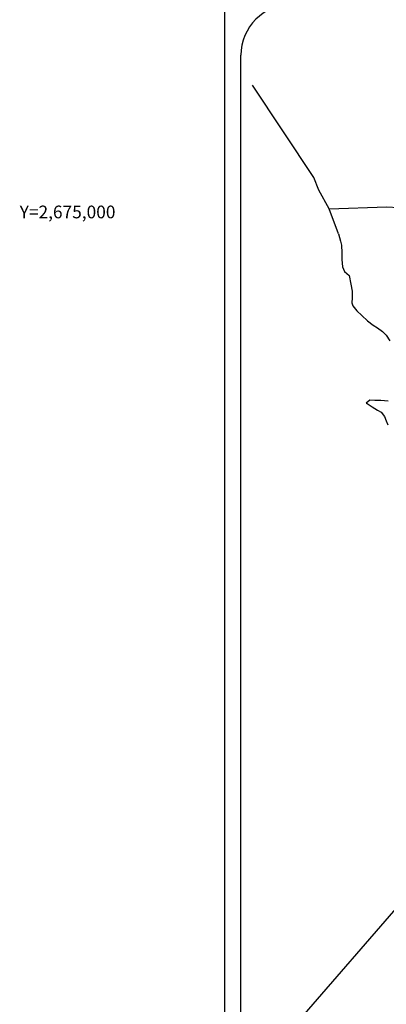
# Model space of a CAD drawing. Units: millimetres. Extents: x 0 to 2529293160181, y 0 to 1053706702311.
# Drawn here: x 268191 to 268278, y 2674813 to 2675045 of the extents above; entities that cross this region are included whole.
import ezdxf
from ezdxf.enums import TextEntityAlignment as Align

# ---------------------------------------------------------------- set-up
doc = ezdxf.new("R2010")
doc.units = ezdxf.units.MM
doc.layers.add('CVL_RET_TX', color=2, linetype='Continuous')
doc.layers.add('Lomo', color=7, linetype='Continuous')
doc.styles.add('MONOTXT4', font='MONOTXT4.shx')

msp = doc.modelspace()

# ---------------------------------------------------------------- linework, layer by layer
at = {"layer": 'Lomo', "color": 7}
for p, q in [((268239.39, 2673457.33, 1.16), (268239.39, 2675054.96, 1.16)), ((268243.19, 2674620.38, 1.16), (268243.19, 2675036.98, 1.16))]:
    msp.add_line(p, q, dxfattribs=at)
at = {"layer": 'Lomo', "color": 5, "linetype": 'Continuous'}
for p, q in [((268266.23, 2674994.86, 1.16), (268266.72, 2674993.13, 1.16)), ((268266.72, 2674993.13, 1.16), (268266.92, 2674992.2, 1.16)), ((268266.92, 2674992.2, 1.16), (268267.02, 2674990.33, 1.16)), ((268267.02, 2674990.33, 1.16), (268267.02, 2674988.75, 1.16)), ((268267.02, 2674988.75, 1.16), (268267.22, 2674987.01, 1.16)), ((268267.22, 2674987.01, 1.16), (268267.66, 2674985.98, 1.16)), ((268267.66, 2674985.98, 1.16), (268268.74, 2674984.99, 1.16)), ((268268.74, 2674984.99, 1.16), (268269.18, 2674982.92, 1.16)), ((268269.18, 2674982.92, 1.16), (268269.48, 2674981.29, 1.16)), ((268269.43, 2674979.71, 1.16), (268269.38, 2674978.58, 1.16)), ((268269.48, 2674981.29, 1.16), (268269.43, 2674979.71, 1.16)), ((268269.38, 2674978.58, 1.16), (268269.63, 2674977.84, 1.16)), ((268269.63, 2674977.84, 1.16), (268270.61, 2674976.66, 1.16)), ((268270.61, 2674976.66, 1.16), (268271.74, 2674975.57, 1.16)), ((268271.74, 2674975.57, 1.16), (268273.07, 2674974.34, 1.16)), ((268273.07, 2674974.34, 1.16), (268274.44, 2674973.3, 1.16)), ((268274.44, 2674973.3, 1.16), (268275.42, 2674972.66, 1.16)), ((268275.42, 2674972.66, 1.16), (268276.65, 2674971.78, 1.16)), ((268276.65, 2674971.78, 1.16), (268277.53, 2674970.89, 1.16)), ((268277.53, 2674970.89, 1.16), (268278.37, 2674969.61, 1.16)), ((268273.68, 2674955.59, 1.16), (268272.8, 2674954.9, 1.16)), ((268272.8, 2674954.9, 1.16), (268273.05, 2674954.8, 1.16)), ((268273.05, 2674954.8, 1.16), (268274.22, 2674954.01, 1.16)), ((268274.81, 2674955.49, 1.16), (268273.68, 2674955.59, 1.16)), ((268274.22, 2674954.01, 1.16), (268275.45, 2674953.22, 1.16)), ((268276.23, 2674955.54, 1.16), (268274.81, 2674955.49, 1.16)), ((268278, 2674955.35, 1.16), (268276.23, 2674955.54, 1.16)), ((268275.45, 2674953.22, 1.16), (268276.29, 2674952.73, 1.16)), ((268276.29, 2674952.73, 1.16), (268277.12, 2674951.74, 1.16)), ((268277.12, 2674951.74, 1.16), (268277.51, 2674950.7, 1.16)), ((268277.51, 2674950.7, 1.16), (268277.86, 2674949.77, 1.16))]:
    msp.add_line(p, q, dxfattribs=at)
at = {"layer": 'Lomo'}
msp.add_line((268341.47, 2674906.73, 1.16), (268255.17, 2674807.32), dxfattribs=at)
at = {"layer": 'Lomo', "color": 7, "linetype": 'Continuous', "elevation": 1.16}
for points in [[(268264.03, 2675000.75), (268261.57, 2675005.14), (268260.41, 2675008.15), (268245.89, 2675029.94)], [(268266.23, 2674994.86), (268264.03, 2675000.75), (268277.66, 2675001.24), (268285.92, 2675000.75), (268295.65, 2674996.86), (268298.66, 2674995.73)]]:
    msp.add_lwpolyline(points, dxfattribs=at)
at = {"layer": 'Lomo', "color": 7}
msp.add_arc((268255.19, 2675036.98, 1.16), 12, 90, 180, dxfattribs=at)

# ---------------------------------------------------------------- texts
at = {"layer": 'CVL_RET_TX', "color": 7, "style": 'MONOTXT4'}
msp.add_text('Y=2,675,000', height=3, dxfattribs=at).set_placement((268213.55, 2675000), align=Align.MIDDLE_RIGHT)

doc.saveas('drawing.dxf')
